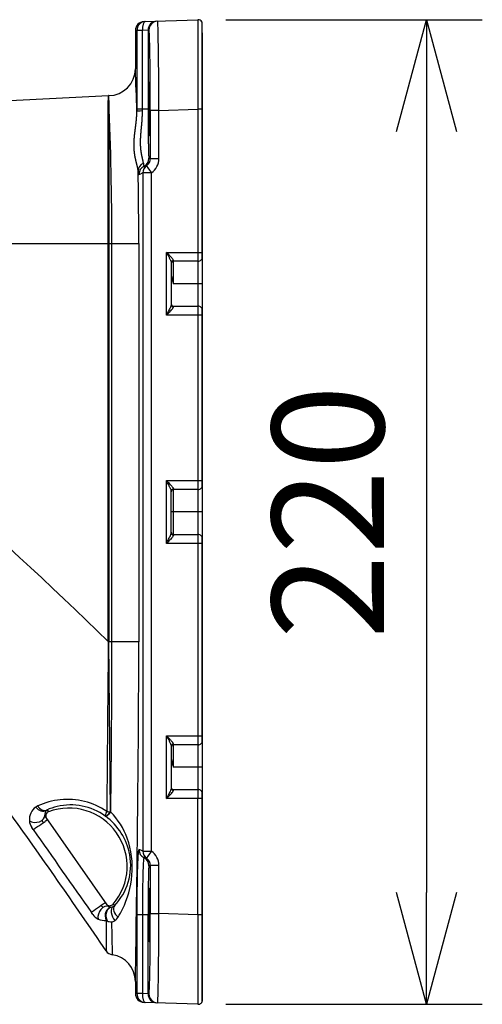
# Model space of a CAD drawing. Units: millimetres. Extents: x 260 to 395, y 5 to 239.
# Drawn here: x 362 to 372, y 176 to 198 of the extents above; entities that cross this region are included whole.
import ezdxf

# ---------------------------------------------------------------- set-up
doc = ezdxf.new("R2010")
doc.units = ezdxf.units.MM
doc.layers.add('GAIKEI', color=7, linetype='Continuous')
doc.layers.add('SUNPO', color=3, linetype='Continuous')
doc.styles.get("Standard").update_dxf_attribs({"font": 'monotxt.shx', "bigfont": 'bigfont.shx'})
doc.dimstyles.get("Standard").update_dxf_attribs({"dimscale": 0, "dimtxt": 2.5, "dimasz": 2.5, "dimexe": 1.25, "dimexo": 0.625, "dimtad": 1, "dimdec": 8, "dimtxsty": 'Standard', "dimblk": 'OPEN30', "dimcen": 2.5, "dimadec": 8, "dimazin": 2, "dimtfac": 1, "dimtdec": 8, "dimtmove": 0, "dimatfit": 3, "dimldrblk": 'OPEN30', "dimfxl": 1, "dimfrac": 2, "dimarcsym": 0})

# ---------------------------------------------------------------- blocks, each defined once
blk = doc.blocks.new('_Open30')
at = {"color": 0, "linetype": 'ByBlock', "lineweight": -2}
for p, q in [((-1, 0.2679), (0, 0)), ((0, 0), (-1, -0.2679)), ((0, 0), (-1, 0))]:
    blk.add_line(p, q, dxfattribs=at)
blk = doc.blocks.new('*D4')
at = {"layer": 'SUNPO', "color": 0, "lineweight": -2}
for p, q in [((366.665, 198.466), (372.394, 198.466)), ((371.144, 195.966), (371.144, 178.973)), ((366.665, 176.473), (372.394, 176.473))]:
    blk.add_line(p, q, dxfattribs=at)
at = {"layer": 'SUNPO', "color": 0, "lineweight": -2, "xscale": 2.5, "yscale": 2.5, "zscale": 2.5}
for p, rotation in [((371.144, 198.466), 90), ((371.144, 176.473), 270)]:
    blk.add_blockref('_Open30', p, dxfattribs=dict(at, rotation=rotation))
at = {"layer": 'SUNPO', "color": 0, "insert": (369.269, 187.469), "char_height": 2.5, "attachment_point": 5, "rotation": 90}
blk.add_mtext('220', dxfattribs=at)

msp = doc.modelspace()

# ---------------------------------------------------------------- linework, layer by layer
at = {"layer": 'GAIKEI', "color": 7, "linetype": 'Continuous', "ltscale": 0.3}
for points in [[(364.83672754, 198.42369596, 0.4040262258), (364.64370744, 198.2238178), (364.64370744, 197.3693367)], [(366.12870744, 198.41846197, 0.2689393281), (366.04021749, 198.46572278)], [(364.04772659, 196.76935016, 0.4122529946), (364.64370754, 197.36933672)], [(363.98947354, 177.66493021, 0.0067152945), (361.7989988, 180.80355832)], [(363.9895281, 177.66496831, 0.2118407512), (364.12719564, 177.57921261)], [(364.64370754, 176.98505045, 0.373892224), (364.12719566, 177.5792128)], [(364.64370744, 176.9850505), (364.64370744, 176.7148556, 0.4040262258), (364.83672754, 176.51497743)], [(366.04021749, 176.47295061, 0.4244791513), (366.14370744, 176.57289117)]]:
    msp.add_lwpolyline(points, format="xyb", dxfattribs=at)
at = {"layer": 'GAIKEI', "color": 1, "linetype": 'Continuous'}
for points in [[(364.86876611, 198.42481945, 0.4040341184), (364.67581505, 198.22493659)], [(365.17027749, 196.43656212, 0.0017564368), (365.16318263, 197.46739437, 0.0029066417), (365.15240256, 198.15131465, 0.0037029931), (365.14711379, 198.32790914, 0.0149744377), (365.14159415, 198.42219521, 0.0714466676), (365.13953603, 198.43350921, 0.0664558024), (365.13885836, 198.43424659)], [(366.0402175, 198.46572275, 0.0053479831), (366.03907757, 198.28123755, 0.0008476668), (366.0402175, 196.46694109)], [(364.97728785, 196.43656214, 0.0027577602), (364.9719925, 197.43611279, 0.0034810524), (364.96332162, 197.93210599, 0.0039044188), (364.95788929, 198.09803758, 0.0104792047), (364.95199623, 198.20007492, 0.0203806212), (364.94894718, 198.22582979, 0.1080215968), (364.94663947, 198.23385463, 0.0908330172), (364.94586872, 198.23436843)], [(364.67583129, 196.42043424, 0.0023388851), (364.64370738, 197.36933649)], [(364.03906674, 196.76910547, 0.0024614079), (364.03873642, 196.65821995)], [(364.11933793, 193.46933706, 0.0110642288), (364.04869754, 196.65846065)], [(364.7059616, 195.0858711, 0.0047226341), (364.70544635, 195.09233972, 0.0044099392), (364.70480517, 195.09887836, 0.0041061386), (364.70404327, 195.10548735, 0.0038114427), (364.70316586, 195.11216709, 0.0035259702), (364.70217813, 195.1189181, 0.0032497621), (364.7010853, 195.12574094, 0.0029827937), (364.69989255, 195.13263623, 0.0027249864), (364.69860509, 195.13960466, 0.0024762166), (364.69722811, 195.14664691, 0.002236324), (364.69576682, 195.1537637, 0.0020051189), (364.69422641, 195.16095574, 0.0017823873), (364.69261209, 195.16822372, 0.0015671801), (364.69092908, 195.17556825, 0.0013585808), (364.68918285, 195.18298908, 0.0011599356), (364.68737899, 195.19048546, 0.0009709), (364.68552294, 195.19805682, 0.0007909099), (364.68362007, 195.20570269, 0.0006194798), (364.68167562, 195.21342275, 0.000456192), (364.67969473, 195.22121675, 0.0003006861), (364.67768243, 195.22908455, 0.0001526501), (364.67564364, 195.23702604, 0.0000118126), (364.67358315, 195.24504117, -0.0001220643), (364.67150567, 195.2531299, -0.0002491917), (364.66941577, 195.26129221, -0.0003697593), (364.66731792, 195.26952804, -0.0004839406), (364.6652165, 195.27783731, -0.0005918972), (364.66311574, 195.28621987, -0.0006937827), (364.66101977, 195.29467551, -0.0007897466), (364.65893263, 195.30320393, -0.0008799366), (364.65685822, 195.31180469, -0.0009645018), (364.65480033, 195.32047724, -0.0010435943), (364.65276265, 195.32922087, -0.0011173712), (364.65074875, 195.3380347, -0.0011859964), (364.64876209, 195.34691766, -0.0012496412), (364.646806, 195.35586847, -0.0013084854), (364.64488371, 195.36488562, -0.0013627183), (364.64299833, 195.37396735, -0.0014124654), (364.64115286, 195.38311164, -0.0014575344), (364.63935013, 195.39231636, -0.0014993124), (364.63759276, 195.40157963, -0.0015381243), (364.63588321, 195.41089976, -0.0015739867), (364.63422376, 195.42027523, -0.001606914), (364.63261656, 195.42970466, -0.0016369212), (364.63106362, 195.43918686, -0.0016640257), (364.62956679, 195.44872074, -0.001688249), (364.62812777, 195.45830533, -0.0017096184), (364.62674817, 195.46793979, -0.0017281682), (364.62542941, 195.47762335, -0.0017439412), (364.62417285, 195.48735535, -0.0017569892), (364.62297967, 195.49713517, -0.0017673738), (364.62185097, 195.50696226, -0.0017751671), (364.62078774, 195.51683611, -0.0017804521), (364.61979084, 195.52675624, -0.0017833226), (364.61886104, 195.53672219, -0.0017838834), (364.61799902, 195.5467335, -0.0017822502), (364.61720535, 195.55678971, -0.0017785491), (364.61648053, 195.56689032, -0.0017729166), (364.61582495, 195.57703481, -0.0017654987), (364.61523895, 195.5872226, -0.0017564505), (364.61472276, 195.59745308, -0.0017459358), (364.61427659, 195.60772552, -0.0017341262), (364.61390052, 195.61803914, -0.0017212004), (364.61359462, 195.62839304, -0.0017070556), (364.61335887, 195.63878624, -0.0016899891), (364.61319316, 195.6492182, -0.0016707918), (364.61309723, 195.65968888, -0.0016497281), (364.61307075, 195.67019823, -0.0016268311), (364.6131133, 195.68074619, -0.0016021323), (364.61322438, 195.69133268, -0.0015756612), (364.61340341, 195.70195762, -0.0015474453), (364.61364972, 195.71262091, -0.0015175103), (364.61396257, 195.72332245, -0.0014858799), (364.61434112, 195.73406213, -0.0014525759), (364.61478444, 195.74483985, -0.0014176182), (364.61529154, 195.75565549, -0.0013810246), (364.61586132, 195.76650896, -0.0013428115), (364.61649259, 195.77740017, -0.0013029929), (364.6171841, 195.78832904, -0.0012615815), (364.61793448, 195.79929549, -0.0012185883), (364.6187423, 195.81029948, -0.0011740225), (364.61960601, 195.82134097, -0.0011278919), (364.620524, 195.83241995, -0.0010802031), (364.62149455, 195.84353644, -0.0010309612), (364.62251585, 195.85469047, -0.0009801703), (364.62358602, 195.86588211, -0.0009278337), (364.62470305, 195.87711148, -0.0008739537), (364.62586487, 195.8883787, -0.000818532), (364.62706931, 195.89968395, -0.0007615699), (364.6283141, 195.91102746, -0.0007031525), (364.62959688, 195.9224095, -0.0006460848), (364.63091568, 195.93383418, -0.0005864865), (364.63226932, 195.94531203, -0.0005236088), (364.63365592, 195.95684899, -0.0004589196), (364.63507283, 195.9684457, -0.0003933338), (364.63651678, 195.98009878, -0.0003273174), (364.63798406, 195.99180188, -0.0002609969), (364.63947065, 196.00354697, -0.0001942656), (364.64097235, 196.01532539, -0.0001268865), (364.64248499, 196.02712911, -0.000058591), (364.64400452, 196.03895184, 0.0000108203), (364.64552722, 196.05079021, 0.0000813737), (364.64704981, 196.06264498, 0.0001528145), (364.64856962, 196.07452213, 0.0002262407), (364.65008471, 196.08643399, 0.0003011745), (364.65159329, 196.09839555, 0.0003736892), (364.65309278, 196.11041578, 0.0004444324), (364.6545798, 196.12249704, 0.0005142657), (364.65605036, 196.13463646, 0.0005840466), (364.65749997, 196.14682722, 0.0006545142), (364.65892387, 196.15905998, 0.0007261838), (364.66031711, 196.17132418, 0.0007992419), (364.6616748, 196.18360941, 0.0008734342), (364.66299221, 196.19590677, 0.0009479423), (364.66426496, 196.20821021, 0.0010212551), (364.66548917, 196.22051789, 0.0010910449), (364.66666162, 196.23283354, 0.0011549342), (364.66777992, 196.24516764, 0.0012221669), (364.66884155, 196.2575297, 0.0012908), (364.66984288, 196.26991969, 0.0013586014), (364.67078018, 196.28233662, 0.0014256987), (364.67164978, 196.2947795, 0.0014922086), (364.67244804, 196.30724735, 0.0015582358), (364.67317134, 196.31973917, 0.0016238722), (364.67381608, 196.33225403, 0.0016891959), (364.67437869, 196.344791, 0.0017542706), (364.67485563, 196.35734922, 0.0018191442), (364.67524333, 196.36992789, 0.0018838481), (364.67553827, 196.38252631, 0.0019483963), (364.67573691, 196.39514383, 0.0020127845), (364.67583572, 196.40777992, 0.0020769886), (364.67583116, 196.42043419)], [(364.82297865, 195.25754167, 0.0046972217), (364.82248783, 195.26292482, 0.0042419123), (364.82188707, 195.26842554, 0.0038243407), (364.82118207, 195.27404061, 0.0034388818), (364.82037845, 195.27976748, 0.0030810627), (364.81948173, 195.28560423, 0.0027473304), (364.81849733, 195.29154948, 0.0024348641), (364.81743061, 195.29760229, 0.0021414238), (364.81628686, 195.30376213, 0.0018652273), (364.8150713, 195.31002878, 0.0016048494), (364.81378911, 195.31640222, 0.0013591398), (364.81244543, 195.32288262, 0.0011271551), (364.81104536, 195.32947023, 0.0009081033), (364.80959398, 195.33616528, 0.0007012991), (364.80809637, 195.34296796, 0.0005061265), (364.80655759, 195.3498783, 0.000322009), (364.80498271, 195.3568961, 0.0001483861), (364.80337681, 195.36402087, -0.000015306), (364.801745, 195.37125175, -0.0001696495), (364.80009243, 195.37858743, -0.0003152568), (364.79842426, 195.38602605, -0.0004527804), (364.79674575, 195.39356518, -0.0005825761), (364.79506216, 195.40120171, -0.0007027072), (364.79337871, 195.40893222, -0.0008145338), (364.79170029, 195.4167538, -0.0009188298), (364.79003154, 195.42466402, -0.0010159211), (364.7883768, 195.43266096, -0.001106058), (364.7867402, 195.4407431, -0.0011894384), (364.78512559, 195.44890928, -0.0012662272), (364.78353661, 195.45715867, -0.0013365721), (364.78197667, 195.4654907, -0.0014006172), (364.78044897, 195.47390502, -0.0014585144), (364.77895651, 195.48240148, -0.0015104322), (364.77750211, 195.49098, -0.0015565631), (364.77608841, 195.49964062, -0.0015971288), (364.77471787, 195.50838337, -0.0016323842), (364.77339281, 195.51720827, -0.0016626194), (364.7721154, 195.52611525, -0.0016881614), (364.77088768, 195.53510414, -0.0017093739), (364.76971156, 195.54417456, -0.0017266562), (364.76858885, 195.55332594, -0.0017404425), (364.76752125, 195.56255741, -0.0017511996), (364.76651036, 195.5718678, -0.0017594255), (364.76555771, 195.58125554, -0.0017651159), (364.76466477, 195.59071873, -0.0017655161), (364.76383273, 195.60025631, -0.001762064), (364.76306252, 195.60986813, -0.0017554196), (364.76235492, 195.61955389, -0.0017458543), (364.76171063, 195.62931317, -0.0017335879), (364.76113022, 195.63914546, -0.0017187904), (364.76061415, 195.64905018, -0.0017015847), (364.76016274, 195.65902681, -0.0016820499), (364.75977623, 195.66907484, -0.0016602241), (364.75945471, 195.67919388, -0.0016361081), (364.75919819, 195.68938373, -0.0016097217), (364.75900653, 195.69964433, -0.0015815068), (364.75887952, 195.70997566, -0.0015513059), (364.75881682, 195.72037755, -0.0015190348), (364.75881801, 195.73084995, -0.001484697), (364.75888255, 195.74139293, -0.0014483073), (364.7590098, 195.75200667, -0.0014098905), (364.759199, 195.76269145, -0.0013694816), (364.75944929, 195.77344765, -0.001327124), (364.75975969, 195.78427573, -0.0012828698), (364.76012913, 195.79517621, -0.0012367782), (364.76055642, 195.8061497, -0.001188915), (364.76104027, 195.81719686, -0.0011393515), (364.76157928, 195.82831839, -0.0010881639), (364.76217195, 195.83951505, -0.0010354322), (364.76281666, 195.8507876, -0.0009812391), (364.76351169, 195.86213685, -0.0009256696), (364.76425524, 195.87356361, -0.0008688096), (364.76504535, 195.88506871, -0.0008107452), (364.76588002, 195.89665296, -0.0007515619), (364.76675709, 195.90831717, -0.000691344), (364.76767432, 195.92006211, -0.0006301733), (364.76862938, 195.93188855, -0.000568129), (364.76961981, 195.94379719, -0.0005052863), (364.77064305, 195.95578869, -0.0004417167), (364.77169647, 195.96786368, -0.0003774864), (364.77277729, 195.9800227, -0.0003126564), (364.77388265, 195.99226621, -0.000247282), (364.7750096, 196.00459461, -0.000181412), (364.77615507, 196.0170082, -0.0001150886), (364.7773159, 196.02950716, -0.0000483467), (364.77848881, 196.04209159, 0.0000187861), (364.77967044, 196.05476146, 0.0000862901), (364.78085732, 196.06751661, 0.0001541534), (364.78204588, 196.08035675, 0.0002225035), (364.78323246, 196.09328155, 0.0002919433), (364.78441389, 196.10629741, 0.0003587482), (364.78558748, 196.11941676, 0.0004227801), (364.78674987, 196.13264396, 0.0004850427), (364.78789708, 196.14597599, 0.0005464682), (364.78902469, 196.15940455, 0.0006077707), (364.79012802, 196.1729181, 0.0006693178), (364.79120235, 196.186504, 0.0007310057), (364.79224302, 196.2001506, 0.0007921327), (364.7932457, 196.21384927, 0.000851268), (364.7942065, 196.22759657, 0.0009061345), (364.79512221, 196.24139628, 0.0009559893), (364.79599034, 196.25526041, 0.0010087055), (364.79680795, 196.26919527, 0.001060589), (364.79757145, 196.28319902, 0.0011112033), (364.7982773, 196.2972696, 0.0011607444), (364.79892202, 196.31140488, 0.0012093937), (364.79950216, 196.32560277, 0.0012573176), (364.80001433, 196.33986118, 0.0013046671), (364.80045515, 196.35417807, 0.0013515777), (364.80082129, 196.36855146, 0.0013981691), (364.80110944, 196.38297943, 0.0014445442), (364.80131628, 196.39746019, 0.0014907893), (364.80143853, 196.41199205, 0.001536973), (364.80147289, 196.42657347)], [(364.92713753, 196.46933669, 0.0000890405), (364.92714153, 196.44689639, 0.0000891148), (364.92715351, 196.4244654, 0.0000892633), (364.92717348, 196.4020531, 0.0000894865), (364.92720143, 196.37966887, 0.0000897853), (364.92723734, 196.35732203, 0.0000901606), (364.9272812, 196.33502192, 0.0000906138), (364.927333, 196.31277782, 0.0000911464), (364.9273927, 196.29059901, 0.0000917603), (364.92746029, 196.26849471, 0.0000924576), (364.92753573, 196.24647411, 0.0000932408), (364.927619, 196.22454638, 0.0000941126), (364.92771006, 196.20272063, 0.0000950763), (364.92780887, 196.18100592, 0.0000961353), (364.92791539, 196.15941128, 0.0000972936), (364.92802958, 196.13794568, 0.0000985555), (364.92815138, 196.11661803, 0.0000999259), (364.92828076, 196.09543719, 0.0001014101), (364.92841765, 196.07441197, 0.000103014), (364.928562, 196.05355109, 0.0001047442), (364.92871375, 196.03286322, 0.0001066079), (364.92887283, 196.01235696, 0.0001086129), (364.92903918, 195.99204085, 0.0001107681), (364.92921273, 195.97192332, 0.0001130831), (364.92939341, 195.95201275, 0.0001155686), (364.92958115, 195.93231743, 0.0001182364), (364.92977585, 195.91284556, 0.0001210994), (364.92997745, 195.89360527, 0.0001241721), (364.93018586, 195.87460457, 0.0001274706), (364.93040099, 195.8558514, 0.0001310124), (364.93062275, 195.8373536, 0.0001348174), (364.93085105, 195.81911889, 0.0001389077), (364.9310858, 195.80115488, 0.0001433079), (364.93132689, 195.78346906, 0.0001480455), (364.93157423, 195.7660688, 0.0001531515), (364.93182771, 195.74896133, 0.0001586604), (364.93208723, 195.73215377, 0.0001646114), (364.93235267, 195.7156531, 0.0001710486), (364.93262394, 195.69946619, 0.000178022), (364.9329009, 195.68359975, 0.0001855882), (364.93318346, 195.66806037, 0.000193812), (364.93347149, 195.65285449, 0.0002027672), (364.93376488, 195.63798843, 0.0002125388), (364.93406349, 195.62346837, 0.0002232244), (364.93436722, 195.60930032, 0.000234937), (364.93467592, 195.59549016, 0.0002478078), (364.93498948, 195.58204363, 0.0002619899), (364.93530775, 195.56896632, 0.0002776628), (364.93563062, 195.55626366, 0.000295038), (364.93595795, 195.54394092, 0.0003143661), (364.93628959, 195.53200323, 0.0003359457), (364.93662542, 195.52045556, 0.0003601354), (364.93696529, 195.50930271, 0.0003873679), (364.93730906, 195.49854933, 0.0004181701), (364.93765659, 195.4881999, 0.0004531881), (364.93800773, 195.47825874, 0.0004932215), (364.93836234, 195.46872999, 0.0005392692), (364.93872026, 195.45961763, 0.0005925914), (364.93908136, 195.45092547, 0.0006547983), (364.93944547, 195.44265713, 0.0007279711), (364.93981245, 195.43481604, 0.0008148382), (364.94018214, 195.42740548, 0.0009190323), (364.9405544, 195.42042853, 0.0010454754), (364.94092905, 195.41388807, 0.0012009687), (364.94130596, 195.40778682, 0.0013951229), (364.94168496, 195.40212731, 0.001641874), (364.94206589, 195.39691188, 0.0019620431), (364.94244859, 195.3921427, 0.0023878528), (364.94283292, 195.38782173, 0.0029713066), (364.9432187, 195.38395078, 0.0038007181), (364.94360578, 195.38053144, 0.0050358265), (364.94399399, 195.37756513, 0.0069896706), (364.94438318, 195.37505308, 0.0103436734), (364.94477319, 195.37299633, 0.0168093743), (364.94516384, 195.37139575, 0.0316494291), (364.94555499, 195.37025199, 0.0760568995), (364.94594646, 195.36956554, 0.2191798676), (364.9463381, 195.3693367)], [(364.89364104, 195.20404425, 0.2422302471), (364.97729014, 195.36657607)], [(364.9772926, 195.36658879, 0.093832408), (364.96107202, 195.36931977)], [(365.0031014, 195.04146501, 0.2420132272), (365.17027964, 195.36657494)], [(364.71888134, 193.46933596, 0.0039955773), (364.70596166, 195.08587131)], [(364.83507017, 195.19009441, 0.2852293065), (364.7239411, 195.01084389)], [(364.8936393, 195.20404664, 0.2419739486), (364.81042335, 195.0414624)], [(364.82297877, 195.25754176, 0.0033904077), (364.82437319, 195.24168175, 0.0045113587), (364.82580622, 195.22786108, 0.0046168645), (364.826905, 195.21886448, 0.0084605771), (364.82840008, 195.20872998, 0.0098460623), (364.82954246, 195.2025458, 0.0152422197), (364.83070153, 195.19759108, 0.0151164828), (364.83148287, 195.19497646, 0.0231979167), (364.83227065, 195.19291576, 0.0282510654), (364.83286544, 195.19173501, 0.0448173125), (364.83346343, 195.19086769, 0.0747405284), (364.83406442, 195.19031428, 0.2104024743), (364.83507222, 195.19009031)], [(364.83507213, 195.19009053, 0.0183347875), (364.8611339, 195.19615846)], [(364.89364184, 195.20404729, 0.0158234108), (364.86113709, 195.19615216)], [(364.72393656, 195.0108428, 0.0203853104), (364.76140305, 195.02298217)], [(353.53600502, 192.71189851, 0.0940238123), (349.54370744, 193.4693367), (364.71888124, 193.4693367), (364.71888124, 184.5693367)], [(365.49436889, 193.0842623, 0.0532373746), (365.49396784, 193.08851604, 0.0363839128), (365.49267441, 193.09316929, 0.0357896908), (365.48933462, 193.10074049, 0.0311866202), (365.48102495, 193.11435704, 0.0132766958), (365.47275154, 193.12570803, 0.0120475866), (365.45866255, 193.14312335, 0.007002357), (365.44345663, 193.16059822, 0.0052975186), (365.42210013, 193.18396872, 0.0040477287), (365.38780856, 193.22011951, 0.0019220101), (365.34021749, 193.2693367, -0.0023487184), (365.3869381, 193.1784987, -0.0030035227), (365.4018062, 193.14870751, -0.0054447525), (365.41610298, 193.11883685, -0.0073915185), (365.42599411, 193.09675521, -0.013159752), (365.43466813, 193.07520404, -0.0148297491), (365.43929974, 193.0615507, -0.010943045), (365.44111131, 193.05509442, -0.0244398752), (365.44301252, 193.0460531, -0.0398984448), (365.44370744, 193.0379937), (365.44370744, 192.10067969, -0.0343968973), (365.44301213, 192.09261736, -0.0293436834), (365.44025212, 192.08037983, -0.0193207622), (365.43466204, 192.06345176, -0.0121962007), (365.42597937, 192.04188366, -0.0104866466), (365.40903573, 192.00486196, -0.0050165763), (365.38691102, 191.9601193, -0.0023502377), (365.34021749, 191.8693367, 0.0032693003), (365.40965239, 191.94144793, 0.0038772038), (365.43175828, 191.96515621, 0.0126771476), (365.46315969, 192.00094007, 0.0138167162), (365.4769107, 192.01851359, 0.029710253), (365.48791938, 192.0353015, 0.0280509056), (365.49173773, 192.04306021, 0.0300531337), (365.49342517, 192.04787558, 0.0440100707), (365.49428733, 192.05233533, 0.0258082509), (365.49436891, 192.05441109)], [(366.04021749, 193.2693367, 0.0015643794), (366.04042556, 193.20131235, 0.0021606362), (366.04107022, 193.13835702, 0.0033287562), (366.04186581, 193.09945137, 0.005039455), (366.04254079, 193.08084268, 0.0130368322), (366.04310911, 193.0722982, 0.0394350263), (366.0435064, 193.06966885, 0.2537070466), (366.04370744, 193.0693367), (365.49370744, 193.0693367, 0.4142135624), (365.44370744, 193.0193367)], [(366.04370744, 192.0693367), (366.04370744, 193.0693367, 0.4142178709), (366.14370744, 193.16933817)], [(365.44370744, 192.78728164, 0.020446345), (365.44456407, 192.76711403, 0.0190125149), (365.44785988, 192.74004806, 0.0160744891), (365.45445206, 192.70597412, 0.0088069231), (365.461107, 192.67861829, 0.0059590632), (365.46857571, 192.65136006, 0.0054653588), (365.48080427, 192.61045436, 0.0018366987), (365.49370744, 192.5693367), (365.49370744, 193.0693367)], [(365.49375751, 193.06933236, 0.0253084475), (365.49430775, 193.08426151)], [(365.44370744, 192.1193367, 0.4142135624), (365.49370744, 192.0693367), (366.04370744, 192.0693367, 0.0808561562), (366.04360732, 192.06925437, 0.0929127521), (366.04330847, 192.06802543, 0.0172963815), (366.0429187, 192.06416181, 0.0088964366), (366.04219627, 192.04961488, 0.0033243707), (366.04157876, 192.02781847, 0.003005074), (366.04069407, 191.97014941, 0.002436696), (366.04021749, 191.8693367)], [(365.49430775, 192.05441192, 0.0253086833), (365.49375751, 192.06934107)], [(366.14370744, 191.9693367, 0.4142146382), (366.04370708, 192.0693367)], [(365.49436891, 186.95441109, -0.0258082512), (365.49428733, 186.95233533, -0.0440100711), (365.49342517, 186.94787558, -0.0300531339), (365.49173773, 186.94306021, -0.0280509056), (365.48791938, 186.9353015, -0.0297102528), (365.4769107, 186.91851359, -0.013816716), (365.46315968, 186.90094007, -0.0126771472), (365.43175828, 186.86515621, -0.0038772037), (365.40965239, 186.84144793, -0.0032693002), (365.34021749, 186.7693367, 0.0023502378), (365.38691102, 186.8601193, 0.0050165763), (365.40903573, 186.90486196, 0.0104866466), (365.42597937, 186.94188366, 0.0121962007), (365.43466204, 186.96345176, 0.0193207622), (365.44025212, 186.98037983, 0.0293436834), (365.44301213, 186.99261736, 0.0343968972), (365.44370744, 187.0006797), (365.44370744, 187.9379937, 0.0398984442), (365.44301252, 187.9460531, 0.0244398751), (365.44111131, 187.95509442, 0.010943045), (365.43929974, 187.9615507, 0.0148297491), (365.43466813, 187.97520404, 0.0131597521), (365.42599411, 187.99675521, 0.0073915186), (365.41610298, 188.01883685, 0.0054447527), (365.4018062, 188.0487075, 0.0030035228), (365.38693811, 188.0784987, 0.0023487185), (365.34021749, 188.1693367, -0.0019220101), (365.38780856, 188.12011951, -0.0040477288), (365.42210013, 188.08396873, -0.0052975185), (365.44345663, 188.06059822, -0.0070023571), (365.45866255, 188.04312335, -0.012047587), (365.47275154, 188.02570803, -0.0132766959), (365.48102495, 188.01435704, -0.0311866203), (365.48933462, 188.00074049, -0.0357896908), (365.49267441, 187.99316929, -0.0363839127), (365.49396784, 187.98851604, -0.053237374), (365.49436889, 187.9842623)], [(366.04021749, 188.1693367, 0.0015643794), (366.04042556, 188.10131235, 0.0021606362), (366.04107022, 188.03835702, 0.0033287562), (366.04186581, 187.99945137, 0.005039455), (366.04254079, 187.98084268, 0.0130368322), (366.04310911, 187.9722982, 0.0394350263), (366.0435064, 187.96966885, 0.2537070464), (366.04370744, 187.9693367), (365.49370744, 187.9693367, 0.4142135624), (365.44370744, 187.9193367)], [(366.04370744, 186.9693367), (366.04370744, 187.9693367, 0.4142178709), (366.14370744, 188.06933817)], [(365.49375751, 187.96933236, 0.0253084475), (365.49430775, 187.98426151)], [(365.44370744, 187.0193367, 0.4142135624), (365.49370744, 186.9693367), (366.04370744, 186.9693367, 0.0808561562), (366.04360732, 186.96925437, 0.0929127521), (366.04330847, 186.96802543, 0.0172963815), (366.0429187, 186.96416181, 0.0088964366), (366.04219627, 186.94961488, 0.0033243707), (366.04157876, 186.92781847, 0.003005074), (366.04069407, 186.87014941, 0.002436696), (366.04021749, 186.7693367)], [(365.49430775, 186.95441192, 0.0253086833), (365.49375751, 186.96934107)], [(366.14370744, 186.8693367, 0.4142146382), (366.04370708, 186.9693367)], [(364.03864023, 184.56923181, 0.0002817499), (364.02879425, 183.59714093, 0.0000603611), (364.00362698, 180.77857103, 0.1792253362), (362.96541671, 181.04121667, 0.0817375483), (362.46156586, 180.90386729)], [(364.64370744, 176.98505048, 0.0012489577), (364.69347776, 180.54548908, 0.0028201363), (364.71888124, 184.5693367), (364.04872974, 184.5693367), (364.03864024, 184.5692318)], [(364.09400577, 180.76814452, 0.0012037603), (364.11209907, 182.63957651, 0.00177319), (364.11933229, 184.5693367)], [(365.49436889, 182.2842623, 0.0532373742), (365.49396784, 182.28851604, 0.0363839127), (365.49267441, 182.29316929, 0.0357896908), (365.48933462, 182.30074049, 0.0311866203), (365.48102495, 182.31435704, 0.0132766958), (365.47275154, 182.32570803, 0.0120475869), (365.45866255, 182.34312335, 0.0070023571), (365.44345663, 182.36059822, 0.0052975185), (365.42210013, 182.38396873, 0.0040477288), (365.38780856, 182.42011951, 0.0019220101), (365.34021749, 182.4693367, -0.0023487185), (365.3869381, 182.3784987, -0.0030035228), (365.4018062, 182.34870751, -0.0054447526), (365.41610298, 182.31883685, -0.0073915185), (365.42599411, 182.29675521, -0.0131597521), (365.43466813, 182.27520404, -0.0148297491), (365.43929974, 182.2615507, -0.010943045), (365.44111131, 182.25509442, -0.0244398752), (365.44301252, 182.2460531, -0.0398984446), (365.44370744, 182.2379937), (365.44370744, 181.30067969, -0.0343968976), (365.44301213, 181.29261736, -0.0293436836), (365.44025212, 181.28037983, -0.0193207622), (365.43466204, 181.26345176, -0.0121962006), (365.42597937, 181.24188365, -0.0104866465), (365.40903573, 181.20486196, -0.0050165762), (365.38691102, 181.1601193, -0.0023502377), (365.34021749, 181.0693367, 0.0032693002), (365.40965239, 181.14144793, 0.0038772036), (365.43175828, 181.16515621, 0.0126771469), (365.46315968, 181.20094007, 0.0138167159), (365.4769107, 181.21851359, 0.0297102526), (365.48791938, 181.2353015, 0.0280509056), (365.49173773, 181.24306021, 0.0300531339), (365.49342517, 181.24787558, 0.0440100714), (365.49428733, 181.25233533, 0.0258082514), (365.49436891, 181.25441109)], [(366.04021749, 182.4693367, 0.0015643794), (366.04042556, 182.40131235, 0.0021606362), (366.04107022, 182.33835702, 0.0033287562), (366.04186581, 182.29945137, 0.005039455), (366.04254079, 182.28084268, 0.0130368322), (366.04310911, 182.2722982, 0.0394350263), (366.0435064, 182.26966885, 0.2537070466), (366.04370744, 182.2693367), (365.49370744, 182.2693367, 0.4142135624), (365.44370744, 182.2193367)], [(365.44370744, 181.98728164, 0.0204463449), (365.44456407, 181.96711403, 0.019012515), (365.44785988, 181.94004806, 0.0160744891), (365.45445206, 181.90597412, 0.0088069231), (365.461107, 181.87861829, 0.0059590632), (365.46857571, 181.85136006, 0.0054653588), (365.48080427, 181.81045436, 0.0018366987), (365.49370744, 181.7693367), (365.49370744, 182.2693367)], [(365.49375751, 182.26933236, 0.0253084475), (365.49430775, 182.28426151)], [(365.44370744, 181.3193367, 0.4142135624), (365.49370744, 181.2693367), (366.04370744, 181.2693367, 0.0808561562), (366.04360732, 181.26925437, 0.0929127521), (366.04330847, 181.26802543, 0.0172963815), (366.0429187, 181.26416181, 0.0088964366), (366.04219627, 181.24961488, 0.0033243707), (366.04157876, 181.22781847, 0.003005074), (366.04069407, 181.17014941, 0.002436696), (366.04021749, 181.0693367)], [(365.49430775, 181.25441192, 0.0253086833), (365.49375751, 181.26934107)], [(366.14370744, 181.1693367, 0.4142146382), (366.04370708, 181.2693367)], [(362.42079235, 180.87966511, 0.2655320736), (362.27513545, 180.57318283)], [(362.46154902, 180.90390245, 0.0459600221), (362.42084245, 180.87959543)], [(362.65720716, 180.80532928, 0.0562710276), (362.64170956, 180.78870743, 0.0820158565), (362.62481412, 180.75552068, 0.1140748615), (362.62018975, 180.6971661)], [(362.67410419, 180.81376597, 0.0472925134), (362.65720715, 180.80532932)], [(362.67410419, 180.81376593, 0.0953103383), (362.67402094, 180.81384206, 0.0625898992), (362.67389439, 180.81390139, 0.0274542467), (362.67378603, 180.81393161, 0.0363226548), (362.67351203, 180.81396966, 0.0225722475), (362.67316217, 180.81397793, 0.015186696), (362.67273719, 180.81395653, 0.0157109588), (362.67196085, 180.81386918, 0.0104238857), (362.67102105, 180.81371618, 0.0112629107), (362.66910291, 180.81331781, 0.0047672877), (362.66774871, 180.81299458, 0.0048795467), (362.66571679, 180.81246801, 0.0038639298), (362.66343848, 180.81183528, 0.0430574355), (362.66220152, 180.81080702, 0.0199183736), (362.66138934, 180.80994076, 0.0064793536), (362.66073398, 180.80916714, -0.0051604823), (362.65965034, 180.80787102, -0.0295603231), (362.6572072, 180.80532931)], [(363.97022587, 180.67856909, 0.2158762575), (362.89382138, 180.89092117, 0.0480862177), (362.66343848, 180.81183528)], [(364.14784499, 178.71074688, 0.7746071508), (362.7038963, 180.77291929)], [(362.27531504, 180.57319636, 0.132464951), (362.32728759, 180.42577616)], [(362.36172839, 180.37673065, 0.0025094628), (362.37413639, 180.38472912, 0.0037342762), (362.41492167, 180.41196255, 0.0058604058), (362.58359482, 180.52958042, 0.0025710866), (362.62425751, 180.55892815, 0.0030842482), (362.64905788, 180.57723204, 0.0033940397), (362.66056991, 180.585966, 0.0062098417), (362.66805282, 180.59185579, 0.0101617106), (362.67184196, 180.59503188, 0.0271619823), (362.67361946, 180.59672259, 0.0773636298), (362.6741112, 180.59738283, 0.2495262213), (362.67411736, 180.59754597)], [(362.55715242, 180.58225389, 0.0294706302), (362.55797406, 180.57766187, 0.0234777396), (362.55938274, 180.572794, 0.0171211057), (362.56126286, 180.5678076, 0.0199046283), (362.56513066, 180.55947495, 0.0197024403), (362.57270401, 180.54608388, 0.0099845963), (362.57910271, 180.53613336, 0.0051318049), (362.58359288, 180.52958008)], [(362.62022802, 180.69717142, 0.11516158), (362.63964604, 180.64668092)], [(362.7038939, 180.77292566, 0.4903438696), (362.65709701, 180.62186709)], [(364.17361716, 178.67238045, 0.2385846925), (364.51795305, 179.81377609, 0.1897543329), (363.97617173, 180.67417619)], [(364.00362388, 180.77854863, 0.0380546807), (364.08719313, 180.77327469)], [(364.25848174, 178.42301782, 0.0267724901), (364.35572761, 178.59721412, 0.09024945), (364.56568169, 179.35478188, 0.111265984), (364.46221808, 180.18167691, 0.1080313094), (364.09400525, 180.76814394)], [(362.36173164, 180.37672958, 0.0002830139), (363.66003447, 178.52387329)], [(364.72393628, 179.9278295, 0.3000762101), (364.72080812, 179.92656604, 0.0858473282), (364.71775178, 179.92102501, 0.0457742217), (364.71190012, 179.8973136, 0.0160191779), (364.70645625, 179.85739912, 0.0080845275), (364.7014706, 179.80238018, 0.0079530882), (364.69296462, 179.65268529, 0.0040553846), (364.68637954, 179.46009065, 0.00352251), (364.67974494, 179.11569101, 0.0021654136), (364.67642298, 178.73337841, 0.0012544058), (364.67581041, 178.46933585)], [(364.76140302, 179.91569113, 0.0203842497), (364.7239366, 179.92783069)], [(364.7239411, 179.9278295, 0.2852293065), (364.83507017, 179.74857898)], [(364.83507221, 179.74858308, 0.3179095003), (364.83303412, 179.74721519, 0.0659296024), (364.83103216, 179.74225815, 0.0342883014), (364.82716406, 179.7217309, 0.0121150932), (364.82351523, 179.68751604, 0.0095918655), (364.81700719, 179.58141559, 0.0043172646), (364.8116676, 179.43241124, 0.0035440366), (364.80586546, 179.14880204, 0.00256127), (364.80193421, 178.70395447, 0.0010922916), (364.80145706, 178.4693367)], [(364.81042335, 179.89721079, 0.2419737869), (364.89363924, 179.73462654)], [(364.86113389, 179.74251492, 0.0183357172), (364.83507212, 179.7485829)], [(364.86113712, 179.74252131, 0.0158406022), (364.89364181, 179.73462585)], [(364.97729004, 179.57209735, 0.242229933), (364.89364094, 179.73462894)], [(365.17027974, 179.57209874, 0.2420129132), (365.00310149, 179.89720819)], [(364.9463381, 179.5693367, 0.2635861014), (364.94539603, 179.56801186, 0.0459198346), (364.94352099, 179.55743252, 0.0153455849), (364.94076485, 179.5219777, 0.0059286417), (364.93728747, 179.43946393, 0.0027915351), (364.93415785, 179.31966999, 0.0024663106), (364.93037374, 179.08049191, 0.002017511), (364.92750652, 178.68395093, 0.000911507), (364.92713753, 178.4693367)], [(364.961072, 179.56935353, 0.0938394992), (364.97729261, 179.5720845)], [(363.9736415, 178.74163316, 0.2588381824), (363.97349971, 178.74166996, 0.0704249193), (363.972753, 178.74141806, 0.0240744295), (363.9706369, 178.74032191, 0.0090461834), (363.96651076, 178.7378828, 0.0055007511), (363.95864193, 178.73293573, 0.003013452), (363.94675066, 178.72519498, 0.0027182181), (363.92153458, 178.70835741, 0.0022491919), (363.88088806, 178.68066258, 0.00513199), (363.71188022, 178.56193955, 0.0036327387), (363.67195954, 178.53284007, 0.0021285429), (363.66002584, 178.52388767)], [(363.88088761, 178.68066183, 0.0105046258), (363.88998841, 178.66819782, 0.0192758915), (363.90074765, 178.65510993, 0.0171642902), (363.90705762, 178.64850825, 0.0208594686), (363.91226715, 178.6438355, 0.0545018095), (363.92021329, 178.63850136)], [(363.98989601, 178.71843283, 0.4903438696), (364.14785012, 178.71074245)], [(364.00720613, 178.69360595, 0.1144314632), (364.04741654, 178.65846143)], [(364.04740343, 178.65843682, 0.1205257022), (364.10628131, 178.64269227)], [(364.10628156, 178.64270574, 0.0749496919), (364.14015314, 178.6509241)], [(364.14014917, 178.65093389, 0.0930394884), (364.17362413, 178.67237305)], [(363.69355244, 178.47592959, 0.1314125221), (363.81302591, 178.3774826)], [(363.81297378, 178.37736855, 0.1324534561), (363.98788179, 178.34785988)], [(364.18570781, 178.34446425, 0.0981119059), (364.25840884, 178.4230606)], [(364.94586872, 176.70430497, 0.2729489058), (364.94740974, 176.7064137, 0.0466058501), (364.95047709, 176.72357892, 0.0154698735), (364.95498636, 176.78132729, 0.0059584798), (364.96067662, 176.91595418, 0.0028018691), (364.96579865, 177.111605, 0.0024731712), (364.97199249, 177.50255974, 0.0020202375), (364.97668435, 178.15107149, 0.0009120302), (364.97728785, 178.50211127)], [(365.13885836, 176.5044268, 0.2288926734), (365.14021749, 176.50741701, 0.0369144192), (365.14435667, 176.55225737, 0.0065269437), (365.14979556, 176.68948319, 0.0024307514), (365.15485872, 176.90011436, 0.0021802182), (365.16319085, 177.47213901, 0.0019418569), (365.17027749, 178.50211127)], [(366.0402175, 178.4717323, 0.000848178), (366.03907829, 176.65704885, 0.0053514914), (366.0402175, 176.47295064)], [(363.98788541, 178.34782237, 0.0005604158), (363.98745637, 178.15314647, 0.0017362183), (363.98793689, 177.8329074, 0.0021674743), (363.98952806, 177.6649701)], [(363.98788377, 178.34781972, 0.0346772852), (364.01227914, 178.33477988)], [(364.01224476, 178.33470095, 0.09484379), (364.1106647, 178.31264703)], [(364.11066245, 178.31257354, 0.0013429172), (364.11705324, 177.96434409, 0.0026886194), (364.12719564, 177.57921283)], [(364.11067518, 178.31250492, 0.1113165947), (364.18561903, 178.34458671)]]:
    msp.add_lwpolyline(points, format="xyb", dxfattribs=at)
at = {"layer": 'GAIKEI', "color": 7, "linetype": 'Continuous', "ltscale": 0.3}
for points in [[(364.83672754, 198.423696), (366.04021754, 198.4657228)], [(366.12870744, 198.4184619), (366.12870744, 193.1166584)], [(366.14370744, 176.5728897), (366.14370744, 198.1693367), (366.12870744, 198.1693367)], [(356.11856704, 196.3730797), (364.03907874, 196.7691053)], [(364.04772654, 196.7693502), (364.03907874, 196.7691051)], [(366.12870744, 186.922015), (366.12870744, 182.3166584)], [(366.12870744, 181.222015), (366.12870744, 176.5202115)], [(366.04021754, 176.4729506), (364.83672754, 176.5149774)]]:
    msp.add_lwpolyline(points, dxfattribs=at)
at = {"layer": 'GAIKEI', "color": 1, "linetype": 'Continuous', "ltscale": 0.008031}
for points in [[(364.64370744, 198.2238178), (364.67581044, 198.2249366)], [(364.94586874, 176.704305), (364.92713754, 176.7049591), (364.80145714, 176.7137368), (364.67581044, 176.7137368), (364.64370744, 176.7148556)]]:
    msp.add_lwpolyline(points, dxfattribs=at)
at = {"layer": 'GAIKEI', "color": 1, "linetype": 'Continuous', "ltscale": 0.031412}
msp.add_lwpolyline([(364.94586874, 198.2343684), (364.92713754, 198.2337143), (364.80145714, 198.2249366), (364.67581044, 198.2249366), (364.67581044, 196.4693367), (364.67583114, 196.4204337)], dxfattribs=at)
at = {"layer": 'GAIKEI', "color": 1, "linetype": 'Continuous', "ltscale": 0.441094}
msp.add_lwpolyline([(364.92713754, 198.2337143), (364.92713754, 196.4693367), (364.67581044, 196.4693367)], dxfattribs=at)
at = {"layer": 'GAIKEI', "color": 1, "linetype": 'Continuous', "ltscale": 0.4389}
for points in [[(364.80147274, 196.4265731), (364.80145714, 196.4693367), (364.80145714, 198.2249366)], [(364.92713754, 176.7049591), (364.92713754, 178.4693367), (364.67581044, 178.4693367), (364.67581044, 176.7137368)], [(364.80145714, 178.4693367), (364.80145714, 176.7137368)]]:
    msp.add_lwpolyline(points, dxfattribs=at)
at = {"layer": 'GAIKEI', "color": 1, "linetype": 'Continuous'}
for points in [[(364.03871684, 184.5742002), (364.03871484, 196.6582194)], [(364.04870234, 196.6584612), (364.04870434, 184.5742002)], [(365.17027744, 196.4365621), (364.97728784, 196.4365621), (364.97728784, 195.366576), (365.17027744, 195.366576), (365.17027744, 196.4365621), (366.04021754, 196.4669411), (366.04021754, 193.2693367)], [(365.00310334, 195.0414623), (364.81041674, 195.0414624), (364.81041674, 179.8972108), (365.00310344, 179.8972108), (365.00310344, 195.0414624)], [(364.11933224, 184.5693367), (364.11933224, 193.4693367)], [(366.04021754, 191.8693367), (366.04021754, 188.1693367)], [(366.04021754, 186.7693367), (366.04021754, 182.4693367)], [(364.08719339, 180.77325633), (364.04872973, 184.5693367)], [(362.63969124, 180.6467116), (364.00724894, 178.6936368)]]:
    msp.add_lwpolyline(points, dxfattribs=at)
at = {"layer": 'GAIKEI', "color": 1, "linetype": 'Continuous', "ltscale": 0.027723}
msp.add_lwpolyline([(364.04870984, 196.6584613), (364.04772654, 196.7693502)], dxfattribs=at)
at = {"layer": 'GAIKEI', "color": 1, "linetype": 'Continuous', "ltscale": 0.022122}
for points in [[(366.12870744, 196.4669411), (366.04021744, 196.4669411)], [(366.12870744, 178.4717323), (366.04021754, 178.4717323), (366.04021754, 181.0693367)]]:
    msp.add_lwpolyline(points, dxfattribs=at)
at = {"layer": 'GAIKEI', "color": 1, "linetype": 'Continuous', "ltscale": 0.00375}
for points in [[(366.14370744, 196.4990058), (366.12870744, 196.4990058)], [(366.14370744, 178.4396676), (366.12870744, 178.4396676)], [(366.14370744, 176.7693367), (366.12870744, 176.7693367)]]:
    msp.add_lwpolyline(points, dxfattribs=at)
at = {"layer": 'GAIKEI', "color": 1, "linetype": 'Continuous', "ltscale": 0.003683}
for points in [[(364.96107164, 195.3693367), (364.94633814, 195.3693367)], [(364.96107164, 179.5693367), (364.94633814, 179.5693367)]]:
    msp.add_lwpolyline(points, dxfattribs=at)
at = {"layer": 'GAIKEI', "color": 1, "linetype": 'Continuous', "ltscale": 0.013095}
for points in [[(364.81041674, 195.0414624), (364.76140334, 195.0229822)], [(364.81041674, 179.8972108), (364.76140344, 179.9156912)]]:
    msp.add_lwpolyline(points, dxfattribs=at)
at = {"layer": 'GAIKEI', "color": 1, "linetype": 'Continuous', "ltscale": 0.175}
for points in [[(366.12870744, 191.8693367), (365.34021754, 191.8693367), (365.34021754, 193.2693367), (366.12870744, 193.2693367)], [(366.12870744, 186.7693367), (365.34021754, 186.7693367), (365.34021754, 188.1693367), (366.12870744, 188.1693367)], [(366.12870744, 181.0693367), (365.34021754, 181.0693367), (365.34021754, 182.4693367), (366.12870744, 182.4693367)]]:
    msp.add_lwpolyline(points, dxfattribs=at)
at = {"layer": 'GAIKEI', "color": 1, "linetype": 'Continuous', "ltscale": 0.1375}
for points in [[(366.14370744, 192.5693367), (365.49370744, 192.5693367)], [(366.14370744, 181.7693367), (365.49370744, 181.7693367)]]:
    msp.add_lwpolyline(points, dxfattribs=at)
at = {"layer": 'GAIKEI', "color": 1, "linetype": 'Continuous', "ltscale": 0.03817}
msp.add_lwpolyline([(366.12870744, 192.022015), (366.12870744, 188.0166584)], dxfattribs=at)
at = {"layer": 'GAIKEI', "color": 1, "linetype": 'Continuous', "ltscale": 0.125}
msp.add_lwpolyline([(365.49370744, 186.9693367), (365.49370744, 187.9693367)], dxfattribs=at)
at = {"layer": 'GAIKEI', "color": 1, "linetype": 'Continuous', "ltscale": 0.0125}
msp.add_lwpolyline([(366.14370744, 187.4693367), (365.44370744, 187.4693367)], dxfattribs=at)
at = {"layer": 'GAIKEI', "color": 1, "linetype": 'Continuous', "ltscale": 0.001241}
msp.add_lwpolyline([(364.03872294, 184.5741942), (364.03864704, 184.5692317)], dxfattribs=at)
at = {"layer": 'GAIKEI', "color": 1, "linetype": 'Continuous', "ltscale": 0.002497}
msp.add_lwpolyline([(364.03872294, 184.5742002), (364.04870894, 184.5742002)], dxfattribs=at)
at = {"layer": 'GAIKEI', "color": 1, "linetype": 'Continuous', "ltscale": 0.001214}
msp.add_lwpolyline([(364.04870894, 184.5741925), (364.04873394, 184.5693367)], dxfattribs=at)
at = {"layer": 'GAIKEI', "color": 1, "linetype": 'Continuous', "ltscale": 0.125}
msp.add_lwpolyline([(366.04370744, 181.2693367), (366.04370744, 182.2693367, 0.4142178709), (366.14370744, 182.36933817)], format="xyb", dxfattribs=at)
at = {"layer": 'GAIKEI', "color": 1, "linetype": 'Continuous', "ltscale": 0.012639}
msp.add_lwpolyline([(362.67410414, 180.8137659), (362.70389634, 180.7729193)], dxfattribs=at)
at = {"layer": 'GAIKEI', "color": 1, "linetype": 'Continuous', "ltscale": 0.001849}
msp.add_lwpolyline([(363.97617164, 180.6741762), (363.97022304, 180.6785711)], dxfattribs=at)
at = {"layer": 'GAIKEI', "color": 1, "linetype": 'Continuous', "ltscale": 0.002129}
msp.add_lwpolyline([(364.09400574, 180.7681445), (364.08719344, 180.7732553)], dxfattribs=at)
at = {"layer": 'GAIKEI', "color": 1, "linetype": 'Continuous', "ltscale": 0.014982}
msp.add_lwpolyline([(362.36172864, 180.3767308), (362.32736624, 180.4258299)], dxfattribs=at)
at = {"layer": 'GAIKEI', "color": 1, "linetype": 'Continuous', "ltscale": 0.217618}
msp.add_lwpolyline([(366.04021754, 178.4717323), (365.17027744, 178.5021113), (365.17027744, 179.5720974), (364.97728784, 179.5720974), (364.97728784, 178.5021113), (365.17027744, 178.5021113)], dxfattribs=at)
at = {"layer": 'GAIKEI', "color": 1, "linetype": 'Continuous', "ltscale": 0.011555}
msp.add_lwpolyline([(364.14784494, 178.7107469), (364.17361714, 178.6723805)], dxfattribs=at)
at = {"layer": 'GAIKEI', "color": 1, "linetype": 'Continuous', "ltscale": 0.014629}
msp.add_lwpolyline([(363.69363264, 178.4759869), (363.66002604, 178.5238878)], dxfattribs=at)
at = {"layer": 'GAIKEI', "color": 1, "linetype": 'Continuous'}
for centre, major_axis, ratio, start_param, end_param in [((364.87574634, 198.2249364), (-0.0069799, 0.19987817), 0.37125, 0, 1.5578327018), ((365.12710744, 198.2337148), (-0.0069799, 0.19987817), 0.999848, 6.283185307, 7.8190803675), ((365.14583754, 198.2343678), (-0.0069799, 0.19987817), 0.999848, 6.2831853072, 7.8190803675), ((364.94640524, 196.4693364), (0, 0.6007925), 0.017455, 0.0006114469, 3.1409810091), ((364.94640524, 196.4693364), (0, 0.6007925), 0.017455, 4.7123890033, 6.2837967541), ((364.87576764, 196.4204335), (0.2, 0.00016929), 0.033402, 1.951361431, 3.1162302878), ((364.94640524, 196.4693364), (0, 0.6007925), 0.017455, 3.1409812067, 4.7123889575), ((366.04370744, 195.9193364), (0.1, 0), 0.7, 6.2711017417, 6.2831853072), ((364.74636854, 195.3693364), (0, -0.2), 0.999848, 0.4595956079, 1.5707963268), ((364.90583664, 195.0858708), (0.19890221, 0.02092626), 0.947522, 1.8988575252, 3.0310098896), ((364.75347004, 197.00248), (-0.03021533, -1.99172535), 0.034073, 6.0081867197, 6.2932024594), ((365.01008314, 195.0414616), (0.11638228, -0.16265043), 0.028388, 3.1572047701, 4.6920791734), ((366.04370744, 194.9276707), (0.1, 0), 0.416667, 6.2726307587, 6.2831853072), ((365.49370744, 193.0379933), (0.05000001, 0), 0.925453, 1.5575669275, 3.1415926541), ((365.49370744, 192.1006795), (0.05, 0), 0.925453, 3.1415926533, 4.7256183802), ((359.96882034, -246.0260051), (35.93591003, -448.90112305), 0.279846, 2.8318186309, 2.8925346757), ((365.49370744, 187.9379941), (0.04999999, 0), 0.925453, 1.5575669269, 3.1415926532), ((365.49370744, 187.0006795), (0.05, 0), 0.925453, 3.1415926533, 4.7256183802), ((365.49370744, 182.2379937), (0.05000001, 0), 0.925453, 1.5575669274, 3.1415926545), ((366.04370744, 182.0193368), (0.1, 0), 0.7, 6.2831853072, 6.2938148329), ((365.49370744, 181.3006799), (0.05, 0), 0.925453, 3.1415926531, 4.7256183801), ((362.55145734, 180.9749329), (0.11406406, -0.16428448), 0.808463, 4.7311803625, 6.2221499669), ((362.59001484, 180.9977391), (0.08173379, -0.18253654), 0.788913, 4.879070227, 6.2263618419), ((362.42114734, 180.6779465), (0.19870439, 0.02272915), 0.705256, 3.8107295695, 6.2581898379), ((364.08719654, 180.8406464), (-0.11597544, -0.16294069), 0.184654, 5.2304218178, 6.2476671401), ((364.08719344, 180.8406487), (-0.11823679, -0.16130731), 0.207001, 0.0356796046, 1.2955580218), ((364.09400654, 180.8356271), (-0.11910695, -0.16066588), 0.208756, 0.035693221, 1.2963094657), ((364.74636854, 179.5693368), (0, -0.2), 0.999848, 1.5707963268, 2.6819970457), ((365.01008314, 179.897211), (0.11638234, 0.16265039), 0.028388, 1.5911061423, 3.1259782705), ((364.94640524, 178.4693368), (0, -0.6007925), 0.017455, 3.1422041005, 6.2825736627), ((364.94640524, 178.4693368), (0, -0.6007925), 0.017455, 1.5707963497, 3.1422041005), ((363.96026784, 178.4784404), (-0.09014798, -0.17853111), 0.690507, 3.1658512107, 5.6116291374), ((364.12800924, 178.4439887), (0.01302628, -0.19957534), 0.810863, 3.1955026967, 5.1615148762), ((364.12800924, 178.4439887), (0.01531953, -0.19941242), 0.71457, 3.1866857951, 5.2361383895), ((364.22777884, 178.4712836), (0.08374045, -0.1816247), 0.52291, 3.1832785638, 5.2214855324), ((364.32434864, 178.5411094), (0.14665904, -0.13598257), 0.665473, 3.1883714901, 4.8730511822), ((364.94640524, 178.4693368), (0, -0.6007925), 0.017455, 6.2825738603, 7.8539816111), ((364.87574634, 176.7137368), (-0.0069799, -0.19987817), 0.999679, 4.7472843548, 6.2831853072), ((364.87574634, 176.7137368), (-0.00697991, -0.19987817), 0.37125, 4.7253526195, 6.2831853224), ((365.12710744, 176.7049591), (-0.0069799, -0.19987817), 0.999848, 4.7472902468, 6.2831853683), ((365.14583754, 176.704305), (-0.0069799, -0.19987817), 0.999848, 4.7472902229, 6.28318497)]:
    msp.add_ellipse(centre, major_axis=major_axis, ratio=ratio, start_param=start_param, end_param=end_param, dxfattribs=at)

# ---------------------------------------------------------------- dimensions: what is measured, and where the dimension line sits
at = {"layer": 'SUNPO'}
dim = msp.add_linear_dim(base=(371.14370744, 176.47295061), p1=(366.04021749, 198.46572278), p2=(366.04021749, 176.47295061), angle=90, text='220', dimstyle='Standard', override={"dimscale": 1}, dxfattribs=at)
dim.commit()
dim.dimension.update_dxf_attribs({"geometry": '*D4', "text_midpoint": (369.26870744, 187.4693367)})

doc.saveas('drawing.dxf')
